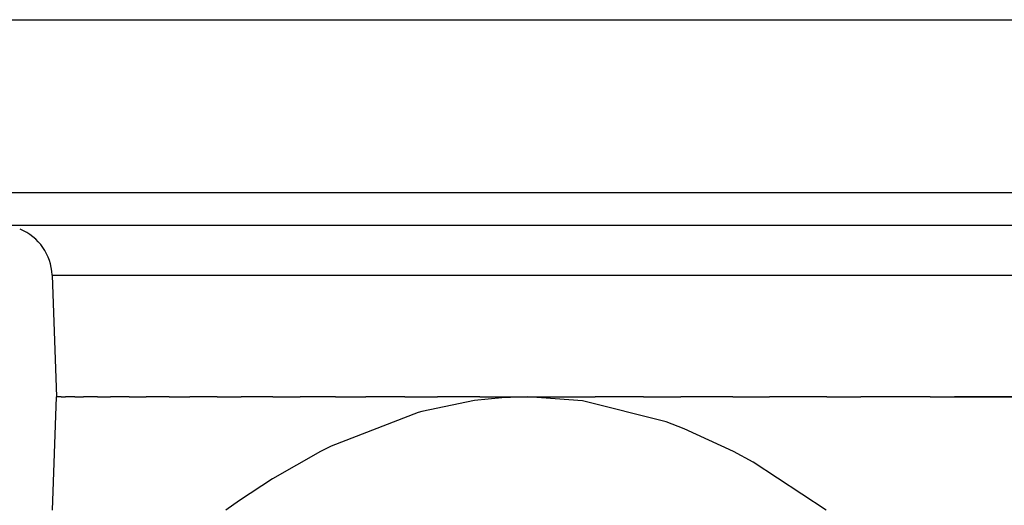
# Model space of a CAD drawing. Extents: x 24 to 1351, y -772 to 283.
# Drawn here: x 489 to 547, y -435 to -406 of the extents above; entities that cross this region are included whole.
import ezdxf

# ---------------------------------------------------------------- set-up
doc = ezdxf.new("R2010")
doc.units = 0
doc.linetypes.add('DASHED', pattern=[11.05, 8.7, -2.35])
doc.layers.get('0').update_dxf_attribs({"linetype": 'CONTINUOUS'})
doc.layers.add('NEVIDI', color=4, linetype='DASHED')

msp = doc.modelspace()

# ---------------------------------------------------------------- linework, layer by layer
at = {"color": 2}
for p, q in [((421.5, -406.204149), (671.5, -406.204149)), ((669.149573, -418.204149), (423.850427, -418.204149)), ((491.251898, -421.09945), (491.5, -428.204149)), ((491.251898, -421.09945), (491.5, -428.204149)), ((491.269489, -434.805127), (491.5, -428.204149)), ((491.774767, -428.204149), (491.5, -428.204149)), ((491.774767, -428.204149), (492.03052, -428.204149)), ((492.57933, -428.204149), (492.03052, -428.204149)), ((492.57933, -428.204149), (493.086074, -428.204149)), ((493.906109, -428.204149), (493.086074, -428.204149)), ((493.906109, -428.204149), (494.657061, -428.204149)), ((495.742595, -428.204149), (494.657061, -428.204149)), ((495.742595, -428.204149), (496.72798, -428.204149)), ((498.071393, -428.204149), (496.72798, -428.204149)), ((498.071393, -428.204149), (499.279057, -428.204149)), ((500.870635, -428.204149), (499.279057, -428.204149)), ((500.870635, -428.204149), (502.285758, -428.204149)), ((504.114437, -428.204149), (502.285758, -428.204149)), ((504.114437, -428.204149), (505.719113, -428.204149)), ((507.772691, -428.204149), (505.719113, -428.204149)), ((507.772691, -428.204149), (509.546241, -428.204149)), ((511.812438, -428.204149), (509.546241, -428.204149)), ((511.812438, -428.204149), (513.730052, -428.204149)), ((516.198567, -428.204149), (513.730052, -428.204149)), ((517.48704, -428.255237), (515.892004, -428.419226)), ((516.198567, -428.204149), (519, -428.204149)), ((519, -428.204149), (517.48704, -428.255237)), ((519, -428.204149), (522.921917, -428.204149)), ((522.175362, -428.429781), (519, -428.204149)), ((525.748182, -428.204149), (522.921917, -428.204149)), ((525.748182, -428.204149), (527.92011, -428.204149)), ((530.952952, -428.204149), (527.92011, -428.204149)), ((530.952952, -428.204149), (533.098196, -428.204149)), ((536.424143, -428.204149), (533.098196, -428.204149)), ((536.424143, -428.204149), (538.406155, -428.204149)), ((542.449962, -428.204149), (538.406155, -428.204149)), ((542.449962, -428.204149), (550.549345, -428.204149)), ((549.117081, -428.204149), (543.883047, -428.204149)), ((515.892004, -428.419226), (512.819118, -429.049775)), ((527.069441, -429.65669), (522.175362, -428.429781)), ((512.594311, -429.111938), (507.533866, -431.070724)), ((512.819118, -429.049775), (512.594311, -429.111938)), ((528.118537, -430.056288), (527.069441, -429.65669)), ((530.983107, -431.38628), (528.118537, -430.056288)), ((507.533866, -431.070724), (506.905669, -431.386445)), ((506.905669, -431.386445), (504.09504, -432.985724)), ((532.133991, -432.017071), (530.983107, -431.38628)), ((536.384744, -434.805127), (532.133991, -432.017071)), ((504.09504, -432.985724), (502.175773, -434.246949)), ((502.175773, -434.246949), (501.384744, -434.805127))]:
    msp.add_line(p, q, dxfattribs=at)
msp.add_arc((488.253726, -421.204149), 3, 2, 67.846154, dxfattribs=at)
at = {"layer": 'NEVIDI', "color": 7, "linetype": 'CONTINUOUS'}
for p, q in [((421.851645, -416.273948), (671.148355, -416.273948)), ((491.251898, -421.09945), (601.748102, -421.09945))]:
    msp.add_line(p, q, dxfattribs=at)

doc.saveas('drawing.dxf')
